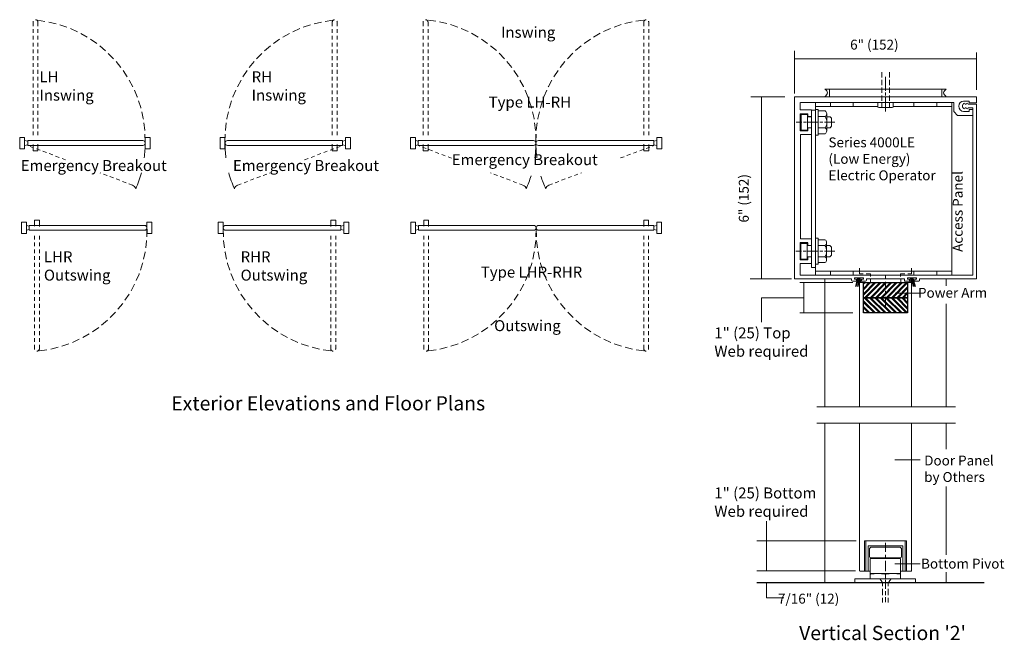
# Model space of a CAD drawing. Units: inches. Extents: x -32.3 to 1, y -52.3 to -5.4.
# Drawn here: x -32.3 to 0.2, y -52.3 to -31.8 of the extents above; entities that cross this region are included whole.
import ezdxf

# ---------------------------------------------------------------- set-up
doc = ezdxf.new("R2010")
doc.units = ezdxf.units.IN
doc.header["$MEASUREMENT"] = 0
doc.linetypes.add('Dashed_G', pattern=[0.375, 0.25, -0.125])
doc.linetypes.add('Hidden_G', pattern=[0.1975, 0.125, -0.0725])
doc.layers.add('LAYER1', color=7, linetype='Continuous')

msp = doc.modelspace()

# ---------------------------------------------------------------- hatches: boundary and pattern name
at = {"layer": 'LAYER1', "lineweight": 5}
h = msp.add_hatch(dxfattribs=at)
h.set_pattern_fill('Graphite steel', scale=0.125, angle=45, style=0, pattern_type=2)
h.set_pattern_definition([(45, (0, 0), (-0.08838835, 0.08838835), []), (45, (-0.0221, 0.0221), (-0.08838835, 0.08838835), [])])
h.paths.add_polyline_path([(-3.016, -40.983), (-4.476, -40.983), (-4.476, -40.483), (-3.016, -40.483)], flags=0)
h = msp.add_hatch(dxfattribs=at)
h.set_pattern_fill('Graphite steel', scale=0.125, angle=-45, style=0, pattern_type=2)
h.set_pattern_definition([(-45, (0, 0), (0.08838835, 0.08838835), []), (-45, (0.0221, 0.0221), (0.08838835, 0.08838835), [])])
h.paths.add_polyline_path([(-4.476, -40.983), (-3.016, -40.983), (-3.016, -41.483), (-4.476, -41.483)], flags=0)

# ---------------------------------------------------------------- linework, layer by layer
at = {"color": 7, "lineweight": 9}
for p, q in [((-0.741, -34.351), (-6.746, -34.351)), ((-6.746, -34.351), (-6.746, -40.358)), ((-1.743, -34.101), (-5.743, -34.101)), ((-0.741, -34.351), (-0.741, -34.558)), ((-6.558, -34.789), (-6.558, -34.539)), ((-1.496, -34.543), (-6.554, -34.543)), ((-1.496, -34.843), (-1.496, -34.543)), ((-1.21, -34.63), (-1.21, -34.692)), ((-0.989, -34.497), (-1.17, -34.497)), ((-1.116, -34.598), (-1.085, -34.598)), ((-1.116, -34.723), (-1.085, -34.723)), ((-1.022, -34.598), (-0.741, -34.598)), ((-1.022, -34.723), (-0.866, -34.723)), ((-0.989, -34.558), (-0.989, -34.497)), ((-0.866, -34.723), (-0.866, -40.233)), ((-0.741, -40.358), (-0.741, -34.598)), ((-6.558, -34.789), (-6.183, -34.789)), ((-6.183, -34.789), (-6.183, -35.008)), ((-1.496, -34.843), (-1.371, -34.968)), ((-0.898, -34.968), (-1.371, -34.968)), ((-0.989, -34.84), (-1.169, -34.84)), ((-1.161, -34.838), (-1.147, -34.841)), ((-0.989, -34.778), (-0.989, -34.84)), ((-0.866, -34.778), (-0.989, -34.778)), ((-0.898, -34.968), (-0.866, -34.968)), ((-0.866, -34.968), (-0.866, -34.954)), ((-6.183, -35.383), (-6.183, -35.602)), ((-6.183, -35.602), (-6.554, -35.602)), ((-6.554, -35.602), (-6.554, -39.039)), ((-6.183, -39.039), (-6.554, -39.039)), ((-6.183, -39.258), (-6.183, -39.039)), ((-6.558, -39.852), (-6.183, -39.852)), ((-6.558, -40.233), (-6.558, -39.852)), ((-6.183, -39.852), (-6.183, -39.633)), ((-4.808, -40.233), (-6.558, -40.233)), ((-0.866, -40.233), (-2.808, -40.233)), ((-6.746, -40.358), (-4.87, -40.358)), ((-2.621, -40.358), (-0.741, -40.358)), ((-4.601, -45.106), (-4.601, -49.983)), ((-2.891, -49.983), (-2.891, -45.116))]:
    msp.add_line(p, q, dxfattribs=at)
at = {"color": 7, "lineweight": 5}
for p, q in [((-6.558, -34.914), (-6.558, -35.477)), ((-6.308, -34.914), (-6.558, -34.914)), ((-6.308, -35.008), (-6.308, -34.914)), ((-6.183, -35.008), (-6.308, -35.008)), ((-6.308, -35.477), (-6.308, -35.383)), ((-6.308, -35.383), (-6.183, -35.383)), ((-6.558, -35.477), (-6.308, -35.477)), ((-6.558, -39.727), (-6.558, -39.164)), ((-6.558, -39.164), (-6.308, -39.164)), ((-6.308, -39.165), (-6.308, -39.259)), ((-6.308, -39.259), (-6.183, -39.259)), ((-6.308, -39.727), (-6.558, -39.727)), ((-6.183, -39.633), (-6.308, -39.633)), ((-6.308, -39.633), (-6.308, -39.727)), ((-4.443, -49.993), (-4.443, -49.003)), ((-3.063, -48.993), (-4.433, -48.993)), ((-3.053, -49.993), (-3.053, -49.003))]:
    msp.add_line(p, q, dxfattribs=at)
for p, q in [((-4.476, -40.983), (-4.476, -40.483)), ((-4.476, -40.483), (-3.016, -40.483)), ((-3.016, -40.483), (-3.016, -40.983)), ((-4.476, -40.983), (-3.016, -40.983)), ((-4.476, -41.483), (-4.476, -40.983)), ((-3.016, -40.983), (-4.476, -40.983)), ((-3.016, -40.983), (-3.016, -41.483)), ((-3.016, -41.483), (-4.476, -41.483))]:
    msp.add_line(p, q)
at = {"color": 7, "lineweight": 9, "extrusion": (0, 0, -1)}
msp.add_arc((1.161, -34.667), 0.17, 270, 90, dxfattribs=at)
at = {"color": 7, "lineweight": 9}
for centre, radius, start, end in [((-1.179, -34.63), 0.0312, 90, 180), ((-1.179, -34.692), 0.0312, 180, 270), ((-1.147, -34.598), 0.0313, 0, 180), ((-1.147, -34.723), 0.0312, 180, 0), ((-1.054, -34.598), 0.0312, 0, 180), ((-1.054, -34.723), 0.0312, 180, 0), ((-4.591, -49.983), 0.01, 180, 270), ((-2.901, -49.983), 0.01, 270, 0)]:
    msp.add_arc(centre, radius, start, end, dxfattribs=at)
at = {"color": 7, "lineweight": 5}
for centre, start, end in [((-4.433, -49.003), 90, 180), ((-3.063, -49.003), 0, 90)]:
    msp.add_arc(centre, 0.01, start, end, dxfattribs=at)
at = {"layer": 'LAYER1', "color": 8, "linetype": 'Hidden_G', "lineweight": 9, "true_color": 0x7f7f7f}
for p, q in [((-31.863, -31.896), (-31.863, -35.703)), ((-31.701, -31.896), (-31.701, -35.703)), ((-21.994, -31.896), (-21.994, -35.703)), ((-21.832, -31.896), (-21.832, -35.703)), ((-18.997, -31.896), (-18.997, -35.703)), ((-18.835, -31.896), (-18.835, -35.703)), ((-11.718, -31.896), (-11.718, -35.703)), ((-11.555, -31.896), (-11.555, -35.703)), ((-30.79, -36.432), (-32.036, -35.961)), ((-22.905, -36.432), (-21.658, -35.961)), ((-18.056, -36.382), (-19.161, -35.961)), ((-12.484, -36.373), (-11.382, -35.961)), ((-28.581, -37.267), (-29.652, -36.862)), ((-25.113, -37.267), (-24.043, -36.862)), ((-15.704, -37.267), (-16.775, -36.862)), ((-14.849, -37.267), (-13.778, -36.862)), ((-31.815, -42.66), (-31.815, -38.852)), ((-31.653, -42.66), (-31.653, -38.852)), ((-22.042, -42.66), (-22.042, -38.852)), ((-21.88, -42.66), (-21.88, -38.852)), ((-18.978, -42.66), (-18.978, -38.852)), ((-18.816, -42.66), (-18.816, -38.852)), ((-11.721, -42.66), (-11.721, -38.852)), ((-11.559, -42.66), (-11.559, -38.852))]:
    msp.add_line(p, q, dxfattribs=at)
at = {"layer": 'LAYER1', "color": 7, "lineweight": 5}
for p, q in [((-6.748, -34.251), (-6.748, -32.841)), ((-0.741, -33.108), (-6.741, -33.108)), ((-0.748, -34.131), (-0.748, -32.9)), ((-3.743, -34.155), (-3.743, -33.699)), ((-7.064, -34.351), (-8.192, -34.351)), ((-7.834, -34.351), (-7.834, -40.358)), ((-5.743, -34.101), (-1.743, -34.101)), ((-5.743, -34.101), (-1.743, -34.101)), ((-3.743, -34.209), (-3.743, -34.307)), ((-3.743, -34.845), (-3.743, -34.361)), ((-6.323, -34.937), (-6.531, -34.937)), ((-6.531, -34.937), (-6.531, -35.455)), ((-6.323, -34.937), (-6.323, -35.455)), ((-6.323, -35.011), (-6.179, -35.011)), ((-6.697, -35.196), (-6.508, -35.196)), ((-6.357, -35.196), (-6.455, -35.196)), ((-6.323, -35.38), (-6.179, -35.38)), ((-5.963, -35.196), (-6.303, -35.196)), ((-5.91, -35.196), (-5.812, -35.196)), ((-5.418, -35.196), (-5.758, -35.196)), ((-19.408, -35.695), (-19.246, -35.695)), ((-6.323, -35.455), (-6.531, -35.455)), ((-32.036, -35.823), (-32.14, -35.799)), ((-32.036, -35.937), (-32.14, -35.961)), ((-32.036, -35.799), (-32.036, -35.961)), ((-21.658, -35.823), (-21.555, -35.799)), ((-21.658, -35.799), (-21.658, -35.961)), ((-21.658, -35.937), (-21.555, -35.961)), ((-19.161, -35.823), (-19.246, -35.801)), ((-19.161, -35.937), (-19.246, -35.959)), ((-19.161, -35.799), (-19.161, -35.961)), ((-11.382, -35.799), (-11.382, -35.961)), ((-11.382, -35.823), (-11.29, -35.799)), ((-11.382, -35.937), (-11.29, -35.961)), ((-31.988, -38.618), (-32.08, -38.594)), ((-31.988, -38.756), (-31.988, -38.594)), ((-21.707, -38.618), (-21.614, -38.594)), ((-21.707, -38.756), (-21.707, -38.594)), ((-19.151, -38.618), (-19.244, -38.594)), ((-19.151, -38.756), (-19.151, -38.594)), ((-11.386, -38.618), (-11.293, -38.594)), ((-11.386, -38.756), (-11.386, -38.594)), ((-31.988, -38.732), (-32.08, -38.756)), ((-21.707, -38.732), (-21.614, -38.756)), ((-19.151, -38.732), (-19.244, -38.756)), ((-11.386, -38.732), (-11.293, -38.756)), ((-6.328, -39.187), (-6.535, -39.187)), ((-6.535, -39.187), (-6.535, -39.705)), ((-6.328, -39.187), (-6.328, -39.705)), ((-6.328, -39.261), (-6.183, -39.261)), ((-6.702, -39.446), (-6.513, -39.446)), ((-6.361, -39.446), (-6.46, -39.446)), ((-5.968, -39.446), (-6.308, -39.446)), ((-5.915, -39.446), (-5.816, -39.446)), ((-5.423, -39.446), (-5.763, -39.446)), ((-6.328, -39.705), (-6.535, -39.705)), ((-6.328, -39.63), (-6.183, -39.63)), ((-5.558, -40.108), (-5.558, -40.233)), ((-3.746, -40.358), (-3.746, -40.233)), ((-3.746, -40.233), (-3.746, -40.358)), ((-3.746, -40.358), (-3.746, -40.233)), ((-6.848, -40.358), (-8.214, -40.358)), ((-6.576, -40.483), (-4.823, -40.483)), ((-6.436, -41.483), (-6.436, -40.483)), ((-5.747, -44.582), (-5.747, -40.358)), ((-4.475, -40.323), (-4.772, -40.323)), ((-4.772, -40.323), (-4.772, -40.373)), ((-4.772, -40.373), (-4.707, -40.373)), ((-4.673, -40.348), (-4.736, -40.61)), ((-4.648, -40.348), (-4.712, -40.61)), ((-4.707, -40.373), (-4.707, -40.433)), ((-4.629, -40.348), (-4.668, -40.61)), ((-4.629, -40.348), (-4.601, -40.495)), ((-4.629, -40.348), (-4.629, -40.61)), ((-4.61, -40.348), (-4.573, -40.483)), ((-4.584, -40.348), (-4.548, -40.483)), ((-4.539, -40.433), (-4.539, -40.373)), ((-4.539, -40.373), (-4.475, -40.373)), ((-4.475, -40.373), (-4.475, -40.323)), ((-4.246, -40.358), (-4.246, -40.483)), ((-4.246, -40.358), (-4.246, -40.483)), ((-3.746, -40.651), (-3.746, -40.46)), ((-3.246, -40.358), (-3.246, -40.483)), ((-3.246, -40.358), (-3.246, -40.483)), ((-2.72, -40.323), (-3.017, -40.323)), ((-3.017, -40.323), (-3.017, -40.373)), ((-3.017, -40.373), (-2.952, -40.373)), ((-2.952, -40.373), (-2.952, -40.433)), ((-2.918, -40.348), (-2.951, -40.483)), ((-2.893, -40.348), (-2.926, -40.483)), ((-2.874, -40.348), (-2.894, -40.483)), ((-2.874, -40.348), (-2.824, -40.607)), ((-2.874, -40.348), (-2.874, -40.61)), ((-2.855, -40.348), (-2.785, -40.607)), ((-2.829, -40.348), (-2.759, -40.607)), ((-2.72, -40.373), (-2.784, -40.373)), ((-2.784, -40.373), (-2.784, -40.433)), ((-2.72, -40.323), (-2.72, -40.373)), ((-3.746, -40.75), (-3.746, -40.878)), ((-2.596, -40.825), (-3.431, -40.825)), ((-7.834, -40.983), (-7.834, -41.782)), ((-6.436, -40.983), (-7.834, -40.983)), ((-3.746, -41.294), (-3.746, -40.954)), ((-1.746, -44.582), (-1.746, -41.181)), ((-6.576, -41.483), (-4.823, -41.483)), ((-6.014, -44.582), (-1.435, -44.582)), ((-6.014, -45.116), (-1.435, -45.116)), ((-2.601, -46.327), (-3.436, -46.327)), ((-7.667, -48.993), (-7.667, -48.346)), ((-4.709, -48.993), (-7.991, -48.993)), ((-7.667, -48.993), (-7.667, -49.983)), ((-4.395, -48.993), (-4.395, -49.993)), ((-3.101, -48.993), (-3.101, -49.993)), ((-3.175, -49.163), (-4.322, -49.163)), ((-4.322, -49.993), (-4.322, -49.163)), ((-3.746, -49.355), (-3.746, -49.057)), ((-3.175, -49.993), (-3.175, -49.163)), ((-3.998, -49.576), (-3.998, -49.551)), ((-3.746, -49.454), (-3.746, -49.582)), ((-3.746, -49.998), (-3.746, -49.658)), ((-3.498, -49.576), (-3.498, -49.551)), ((-4.738, -49.983), (-7.991, -49.983)), ((-2.601, -49.754), (-3.436, -49.754)), ((-3.248, -50.076), (-4.248, -50.076)), ((-3.748, -50.101), (-3.748, -50.251)), ((-7.667, -50.376), (-7.667, -50.88)), ((-7.667, -50.88), (-7.095, -50.88))]:
    msp.add_line(p, q, dxfattribs=at)
at = {"layer": 'LAYER1', "color": 7, "lineweight": 9}
for p, q in [((-3.87, -33.539), (-3.87, -33.716)), ((-3.617, -33.539), (-3.617, -33.716)), ((-3.87, -33.796), (-3.87, -33.972)), ((-3.87, -34.229), (-3.87, -34.051)), ((-3.617, -33.796), (-3.617, -33.972)), ((-3.617, -34.229), (-3.617, -34.051)), ((-3.87, -34.485), (-3.87, -34.309)), ((-3.617, -34.485), (-3.617, -34.309)), ((-6.058, -34.546), (-5.558, -34.546)), ((-6.058, -34.546), (-6.058, -40.233)), ((-6.058, -34.671), (-3.996, -34.671)), ((-5.558, -34.671), (-5.558, -34.546)), ((-4.808, -34.546), (-2.808, -34.546)), ((-4.808, -34.671), (-4.808, -34.546)), ((-3.996, -34.693), (-3.996, -34.546)), ((-3.933, -34.709), (-3.554, -34.709)), ((-3.87, -34.693), (-3.87, -34.546)), ((-3.617, -34.693), (-3.617, -34.546)), ((-3.491, -34.693), (-3.491, -34.546)), ((-3.491, -34.671), (-1.558, -34.671)), ((-2.808, -34.671), (-2.808, -34.546)), ((-1.558, -34.546), (-2.058, -34.546)), ((-2.058, -34.671), (-2.058, -34.546)), ((-1.558, -34.546), (-1.558, -40.233)), ((-0.989, -34.558), (-0.741, -34.558)), ((-6.183, -34.796), (-6.058, -34.796)), ((-6.183, -39.983), (-6.183, -34.796)), ((-6.054, -34.77), (-5.964, -34.77)), ((-6.054, -34.77), (-6.054, -35.621)), ((-5.964, -34.77), (-5.964, -35.621)), ((-5.964, -34.821), (-5.964, -35.196)), ((-5.739, -34.821), (-5.964, -34.821)), ((-5.964, -35.008), (-5.739, -35.008)), ((-5.682, -34.914), (-5.682, -35.196)), ((-5.682, -35.011), (-5.573, -35.011)), ((-5.573, -35.011), (-5.522, -35.062)), ((-5.522, -35.062), (-5.522, -35.329)), ((-0.866, -34.778), (-0.866, -34.954)), ((-5.964, -35.196), (-5.964, -35.571)), ((-5.739, -35.383), (-5.964, -35.383)), ((-5.682, -35.196), (-5.682, -35.477)), ((-5.682, -35.38), (-5.573, -35.38)), ((-5.573, -35.38), (-5.522, -35.329)), ((-32.14, -35.695), (-32.302, -35.695)), ((-32.302, -35.695), (-32.302, -36.066)), ((-32.14, -36.066), (-32.14, -35.695)), ((-28.001, -35.695), (-28.163, -35.695)), ((-28.163, -35.695), (-28.163, -36.066)), ((-28.001, -36.066), (-28.001, -35.695)), ((-25.694, -35.695), (-25.532, -35.695)), ((-25.694, -36.066), (-25.694, -35.695)), ((-25.532, -35.695), (-25.532, -36.066)), ((-21.555, -35.695), (-21.392, -35.695)), ((-21.555, -36.066), (-21.555, -35.695)), ((-21.392, -35.695), (-21.392, -36.066)), ((-19.408, -36.066), (-19.408, -35.695)), ((-19.246, -35.695), (-19.246, -36.066)), ((-11.29, -36.066), (-11.29, -35.695)), ((-11.29, -35.695), (-11.128, -35.695)), ((-11.128, -35.695), (-11.128, -36.066)), ((-6.054, -35.621), (-5.964, -35.621)), ((-5.739, -35.571), (-5.964, -35.571)), ((-28.244, -35.799), (-32.036, -35.799)), ((-28.244, -35.961), (-32.036, -35.961)), ((-25.45, -35.799), (-21.658, -35.799)), ((-25.45, -35.961), (-21.658, -35.961)), ((-15.357, -35.799), (-19.161, -35.799)), ((-15.357, -35.961), (-19.161, -35.961)), ((-15.195, -35.799), (-11.382, -35.799)), ((-15.195, -35.961), (-11.382, -35.961)), ((-32.302, -36.066), (-32.14, -36.066)), ((-28.163, -36.066), (-28.001, -36.066)), ((-25.532, -36.066), (-25.694, -36.066)), ((-21.392, -36.066), (-21.555, -36.066)), ((-19.246, -36.066), (-19.408, -36.066)), ((-11.128, -36.066), (-11.29, -36.066)), ((-32.243, -38.86), (-32.243, -38.49)), ((-32.243, -38.49), (-32.08, -38.49)), ((-32.08, -38.49), (-32.08, -38.86)), ((-28.185, -38.594), (-31.988, -38.594)), ((-28.104, -38.86), (-28.104, -38.49)), ((-28.104, -38.49), (-27.941, -38.49)), ((-27.941, -38.49), (-27.941, -38.86)), ((-25.591, -38.49), (-25.753, -38.49)), ((-25.753, -38.49), (-25.753, -38.86)), ((-25.591, -38.86), (-25.591, -38.49)), ((-25.51, -38.594), (-21.707, -38.594)), ((-21.614, -38.49), (-21.614, -38.86)), ((-21.452, -38.49), (-21.614, -38.49)), ((-21.452, -38.86), (-21.452, -38.49)), ((-19.406, -38.49), (-19.244, -38.49)), ((-19.406, -38.86), (-19.406, -38.49)), ((-19.244, -38.49), (-19.244, -38.86)), ((-15.35, -38.594), (-19.151, -38.594)), ((-15.187, -38.594), (-11.386, -38.594)), ((-11.293, -38.49), (-11.293, -38.86)), ((-11.131, -38.49), (-11.293, -38.49)), ((-11.131, -38.86), (-11.131, -38.49)), ((-32.08, -38.86), (-32.243, -38.86)), ((-28.185, -38.756), (-31.988, -38.756)), ((-27.941, -38.86), (-28.104, -38.86)), ((-25.753, -38.86), (-25.591, -38.86)), ((-25.51, -38.756), (-21.707, -38.756)), ((-21.614, -38.86), (-21.452, -38.86)), ((-19.244, -38.86), (-19.406, -38.86)), ((-15.35, -38.756), (-19.151, -38.756)), ((-15.187, -38.756), (-11.386, -38.756)), ((-11.293, -38.86), (-11.131, -38.86)), ((-6.058, -39.02), (-5.968, -39.02)), ((-6.058, -39.02), (-6.058, -39.871)), ((-5.968, -39.02), (-5.968, -39.871)), ((-5.968, -39.071), (-5.968, -39.446)), ((-5.743, -39.071), (-5.968, -39.071)), ((-5.968, -39.258), (-5.743, -39.258)), ((-5.687, -39.164), (-5.687, -39.446)), ((-5.687, -39.261), (-5.578, -39.261)), ((-5.578, -39.261), (-5.526, -39.312)), ((-5.968, -39.446), (-5.968, -39.821)), ((-5.687, -39.446), (-5.687, -39.727)), ((-5.578, -39.63), (-5.526, -39.579)), ((-5.526, -39.312), (-5.526, -39.579)), ((-6.058, -39.871), (-5.968, -39.871)), ((-5.743, -39.633), (-5.968, -39.633)), ((-5.743, -39.821), (-5.968, -39.821)), ((-5.687, -39.63), (-5.578, -39.63)), ((-6.183, -39.983), (-6.058, -39.983)), ((-6.058, -40.108), (-1.558, -40.108)), ((-6.058, -40.233), (-5.558, -40.233)), ((-4.808, -40.108), (-4.808, -40.233)), ((-4.808, -40.233), (-2.808, -40.233)), ((-4.808, -40.233), (-2.808, -40.233)), ((-4.604, -40.195), (-4.604, -40.007)), ((-4.604, -40.195), (-4.485, -40.195)), ((-4.379, -40.195), (-4.244, -40.195)), ((-4.244, -40.195), (-4.244, -40.279)), ((-3.247, -40.195), (-3.247, -40.279)), ((-3.112, -40.195), (-3.247, -40.195)), ((-2.888, -40.195), (-3.006, -40.195)), ((-2.888, -40.195), (-2.888, -40.007)), ((-2.808, -40.108), (-2.808, -40.233)), ((-2.058, -40.108), (-2.058, -40.233)), ((-1.558, -40.233), (-2.058, -40.233)), ((-4.87, -40.403), (-4.87, -40.358)), ((-4.707, -40.433), (-4.84, -40.433)), ((-4.476, -40.483), (-4.601, -40.483)), ((-4.601, -40.483), (-4.601, -44.582)), ((-4.406, -40.433), (-4.539, -40.433)), ((-3.016, -40.483), (-4.476, -40.483)), ((-4.476, -41.483), (-4.476, -40.483)), ((-4.376, -40.358), (-4.376, -40.403)), ((-3.746, -40.358), (-4.376, -40.358)), ((-3.746, -40.358), (-3.115, -40.358)), ((-3.243, -40.358), (-3.243, -40.483)), ((-3.243, -40.358), (-3.243, -40.483)), ((-3.115, -40.412), (-3.115, -40.358)), ((-2.952, -40.433), (-3.111, -40.433)), ((-3.016, -40.483), (-2.891, -40.483)), ((-3.016, -40.483), (-3.016, -41.483)), ((-2.891, -44.582), (-2.891, -40.483)), ((-2.784, -40.433), (-2.651, -40.433)), ((-2.621, -40.403), (-2.621, -40.358)), ((-1.746, -40.358), (-1.746, -40.59)), ((-3.016, -40.983), (-4.476, -40.983)), ((-3.016, -41.483), (-4.476, -41.483)), ((-5.747, -50.376), (-5.747, -45.116)), ((-1.746, -45.971), (-1.746, -45.116)), ((-1.746, -49.456), (-1.746, -47.203)), ((-4.278, -49.276), (-4.278, -49.516)), ((-4.203, -49.201), (-3.293, -49.201)), ((-3.218, -49.276), (-3.218, -49.516)), ((-4.248, -49.576), (-4.248, -50.251)), ((-4.248, -49.576), (-3.248, -49.576)), ((-4.243, -49.551), (-3.253, -49.551)), ((-3.248, -49.576), (-3.248, -50.251)), ((-4.591, -49.993), (-4.248, -49.993)), ((-3.248, -49.993), (-2.894, -49.993)), ((-4.754, -50.251), (-4.754, -50.376)), ((-4.754, -50.251), (-2.754, -50.251)), ((-4.248, -50.251), (-3.248, -50.251)), ((-3.748, -50.282), (-3.748, -50.575)), ((-2.754, -50.251), (-2.754, -50.376)), ((-1.746, -50.376), (-1.746, -50.025)), ((-2.754, -50.376), (-4.754, -50.376)), ((-3.843, -50.581), (-3.843, -50.788)), ((-3.748, -50.655), (-3.748, -50.785)), ((-3.653, -50.581), (-3.653, -50.788)), ((-3.843, -50.877), (-3.843, -51.028)), ((-3.748, -50.849), (-3.748, -51.022)), ((-3.653, -50.877), (-3.653, -51.028))]:
    msp.add_line(p, q, dxfattribs=at)
at = {"layer": 'LAYER1', "color": 8, "lineweight": 9, "true_color": 0x7f7f7f}
for p, q in [((-5.595, -34.351), (-5.595, -34.101)), ((-1.892, -34.351), (-1.892, -34.101)), ((-31.863, -36.134), (-31.863, -35.93)), ((-31.701, -36.134), (-31.701, -35.919)), ((-21.994, -36.134), (-21.994, -35.919)), ((-21.832, -36.134), (-21.832, -35.93)), ((-18.997, -36.134), (-18.997, -35.93)), ((-18.835, -36.134), (-18.835, -35.919)), ((-11.718, -36.134), (-11.718, -35.919)), ((-11.555, -36.134), (-11.555, -35.93)), ((-31.701, -36.134), (-31.863, -36.134)), ((-21.994, -36.134), (-21.832, -36.134)), ((-18.835, -36.134), (-18.997, -36.134)), ((-11.718, -36.134), (-11.555, -36.134)), ((-31.815, -38.421), (-31.815, -38.625)), ((-31.653, -38.421), (-31.815, -38.421)), ((-31.653, -38.421), (-31.653, -38.636)), ((-22.042, -38.421), (-21.88, -38.421)), ((-22.042, -38.421), (-22.042, -38.636)), ((-21.88, -38.421), (-21.88, -38.625)), ((-18.816, -38.421), (-18.978, -38.421)), ((-18.978, -38.421), (-18.978, -38.625)), ((-18.816, -38.421), (-18.816, -38.636)), ((-11.721, -38.421), (-11.721, -38.636)), ((-11.721, -38.421), (-11.559, -38.421)), ((-11.559, -38.421), (-11.559, -38.625))]:
    msp.add_line(p, q, dxfattribs=at)
at = {"layer": 'LAYER1', "color": 7, "linetype": 'Hidden_G', "lineweight": 9}
for p, q in [((-3.935, -50.251), (-3.843, -50.376)), ((-3.561, -50.251), (-3.653, -50.376)), ((-3.843, -50.376), (-3.843, -50.488)), ((-3.653, -50.376), (-3.653, -50.488))]:
    msp.add_line(p, q, dxfattribs=at)
at = {"layer": 'LAYER1', "color": 7, "lineweight": 25}
msp.add_line((-0.497, -50.376), (-7.991, -50.376), dxfattribs=at)
at = {"layer": 'LAYER1', "color": 8, "linetype": 'Hidden_G', "lineweight": 9, "true_color": 0x7f7f7f}
for centre, start, end in [((-31.782, -31.896), 0, 180), ((-18.916, -31.896), 0, 180), ((-21.961, -42.66), 180, 0), ((-11.64, -42.66), 180, 0)]:
    msp.add_arc(centre, 0.0811, start, end, dxfattribs=at)
at = {"layer": 'LAYER1', "color": 8, "linetype": 'Dashed_G', "lineweight": 9, "true_color": 0x7f7f7f}
for centre, radius, start, end in [((-32.137, -35.783), 3.975, 359.2134, 84.8914), ((-19.26, -35.783), 3.985, 359.2153, 85.0542), ((-21.606, -38.772), 3.987, 179.2156, 264.8914), ((-11.285, -38.772), 3.985, 179.2153, 264.8914)]:
    msp.add_arc(centre, radius, start, end, dxfattribs=at)
at = {"layer": 'LAYER1', "color": 8, "linetype": 'Dashed_G', "lineweight": 9, "true_color": 0x7f7f7f, "extrusion": (0, 0, -1)}
for centre, radius, start, end in [((21.558, -35.783), 3.975, 359.2134, 84.8914), ((11.293, -35.783), 3.985, 359.2153, 85.0542), ((32.089, -38.772), 3.987, 179.2156, 264.8914), ((19.252, -38.772), 3.985, 179.2153, 264.8914)]:
    msp.add_arc(centre, radius, start, end, dxfattribs=at)
at = {"layer": 'LAYER1', "color": 8, "linetype": 'Hidden_G', "lineweight": 9, "true_color": 0x7f7f7f, "extrusion": (0, 0, -1)}
for centre, start, end in [((21.913, -31.896), 0, 180), ((11.637, -31.896), 0, 180), ((31.734, -42.66), 180, 0), ((18.897, -42.66), 180, 0)]:
    msp.add_arc(centre, 0.0811, start, end, dxfattribs=at)
at = {"layer": 'LAYER1', "color": 7, "lineweight": 9, "extrusion": (0, 0, -1)}
for centre, radius, start, end in [((3.933, -34.577), 0.132, 241.4445, 298.5555), ((25.45, -35.88), 0.0811, 270, 90), ((15.195, -35.88), 0.0811, 270, 90), ((28.185, -38.675), 0.0811, 90, 270), ((15.35, -38.675), 0.0811, 90, 270), ((2.651, -40.403), 0.0301, 180, 270), ((4.203, -49.276), 0.075, 0, 90), ((3.293, -49.276), 0.075, 90, 180)]:
    msp.add_arc(centre, radius, start, end, dxfattribs=at)
at = {"layer": 'LAYER1', "color": 7, "lineweight": 9}
for centre, radius, start, end in [((-3.743, -34.205), 0.504, 255.4971, 284.5029), ((-3.554, -34.577), 0.132, 241.4445, 298.5555), ((-5.789, -34.914), 0.106, 298.0725, 61.9275), ((-6.023, -35.196), 0.341, 326.6015, 33.3985), ((-5.789, -35.477), 0.106, 298.0725, 61.9275), ((-28.244, -35.88), 0.0811, 270, 90), ((-15.357, -35.88), 0.0811, 270, 90), ((-25.51, -38.675), 0.0811, 90, 270), ((-15.187, -38.675), 0.0811, 90, 270), ((-5.793, -39.164), 0.106, 298.0725, 61.9275), ((-6.028, -39.446), 0.341, 326.6015, 33.3985), ((-6.028, -39.446), 0.341, 326.6015, 33.3985), ((-5.793, -39.727), 0.106, 298.0725, 61.9275), ((-4.84, -40.403), 0.0301, 180, 270), ((-4.406, -40.403), 0.0301, 270, 0), ((-3.086, -40.417), 0.0301, 169.1005, 212.6758), ((-4.243, -49.516), 0.035, 180, 270), ((-3.253, -49.516), 0.035, 270, 0)]:
    msp.add_arc(centre, radius, start, end, dxfattribs=at)
at = {"layer": 'LAYER1', "color": 8, "lineweight": 9, "true_color": 0x7f7f7f, "extrusion": (0, 0, -1)}
for centre, radius, start, end in [((31.861, -35.88), 3.697, 180, 187.5811), ((18.974, -35.88), 3.697, 180, 187.5811), ((31.851, -35.88), 3.697, 195.4023, 204.1279), ((18.974, -35.88), 3.697, 196.9583, 204.1279), ((28.64, -37.422), 0.166, 110.6984, 169.3705), ((15.763, -37.422), 0.166, 110.6984, 169.3705)]:
    msp.add_arc(centre, radius, start, end, dxfattribs=at)
at = {"layer": 'LAYER1', "color": 8, "lineweight": 9, "true_color": 0x7f7f7f}
for centre, radius, start, end in [((-21.834, -35.88), 3.697, 180, 187.5811), ((-11.579, -35.88), 3.697, 180, 187.5811), ((-21.844, -35.88), 3.697, 195.4023, 204.1279), ((-11.579, -35.88), 3.697, 197.179, 204.1279), ((-25.055, -37.422), 0.166, 110.6984, 169.3705), ((-14.79, -37.422), 0.166, 110.6984, 169.3705)]:
    msp.add_arc(centre, radius, start, end, dxfattribs=at)
at = {"layer": 'LAYER1', "color": 7, "lineweight": 5}
for centre in [(-3.998, -50.101), (-3.498, -50.101)]:
    msp.add_ellipse(centre, major_axis=(0.25, 0), ratio=0.1, start_param=0, end_param=3.141593, dxfattribs=at)
at = {"layer": 'LAYER1', "color": 8, "lineweight": 9, "true_color": 0x7f7f7f}
for points, start_tangent, end_tangent in [([(-5.743, -34.351), (-5.658, -34.227), (-5.743, -34.101)], (0.716611, 0.697473), (-0.715312, 0.698805)), ([(-1.743, -34.351), (-1.829, -34.227), (-1.743, -34.101)], (-0.716611, 0.697473), (0.715312, 0.698805))]:
    msp.add_spline(points, degree=3, dxfattribs=dict(at, start_tangent=start_tangent, end_tangent=end_tangent))

# ---------------------------------------------------------------- texts
at = {"layer": 'LAYER1', "color": 7, "linetype": 'Dashed_G', "lineweight": 5, "char_height": 0.36227, "attachment_point": 1}
for s, insert, width in [('{\\C7;\\l\\fArial|b0|i0|c00|p34;Inswing\\P}', (-16.428, -32.047), 2.73822), ('{\\C7;\\l\\fArial|b0|i0|c00|p34;LH\\PInswing\\P}', (-31.651, -33.516), 2.73822), ('{\\C7;\\l\\fArial|b0|i0|c00|p34;\\H1.00x;RH\\PInswing\\P}', (-24.652, -33.516), 2.73822), ('{\\C7;\\l\\fArial|b0|i0|c00|p34;\\H1.00x;Emergency Breakout\\P}', (-18.053, -36.247), 6.22948), ('{\\C7;\\l\\fArial|b0|i0|c00|p34;Emergency Breakout\\P}', (-32.268, -36.44), 5.26119), ('{\\C7;\\l\\fArial|b0|i0|c00|p34;Emergency Breakout\\P}', (-25.269, -36.44), 6.40448), ('{\\C7;\\l\\fArial|b0|i0|c00|p34;\\H1.00x;LHR\\POutswing\\P}', (-31.504, -39.45), 3.03462), ('{\\C7;\\l\\fArial|b0|i0|c00|p34;RHR\\POutswing\\P}', (-25.016, -39.45), 3.03462), ('{\\C7;\\l\\fArial|b0|i0|c00|p34;Outswing\\P}', (-16.654, -41.72), 3.03462)]:
    msp.add_mtext(s, dxfattribs=dict(at, insert=insert, width=width))
at = {"layer": 'LAYER1', "color": 7, "lineweight": 9, "attachment_point": 1}
for s, insert, char_height, width in [('{\\C7;\\l\\fArial|b0|i0|c00|p34;\\H1.00x;6" (152)\\P}', (-4.913, -32.472), 0.32604, 2.40804), ('{\\C7;\\l\\fArial|b1|i0|c00|p34;Series 4000LE\\P(Low Energy)\\PElectric Operator \\P\\l\\fArial|b0|i0|c00|p34;\\P}', (-5.628, -35.695), 0.32604, 4.18585), ('{\\C7;\\l\\fArial|b0|i0|c00|p34;1" (25) Top Web required\\P}', (-9.391, -41.959), 0.36227, 3.56986), ('{\\C7;\\l\\fArial|b1|i0|c00|p34;\\H1.00x;Exterior Elevations and Floor Plans\\P}', (-27.303, -44.226), 0.46825, 12.28754), ('{\\C7;\\l\\fArial|b0|i0|c00|p34;1" (25) Bottom Web required\\P}', (-9.391, -47.237), 0.36227, 3.56986), ("{\\C7;\\l\\fArial|b1|i0|c00|p34;\\H1.00x;Vertical Section '2'\\P}", (-6.595, -51.799), 0.46825, 6.5175)]:
    msp.add_mtext(s, dxfattribs=dict(at, insert=insert, char_height=char_height, width=width))
at = {"layer": 'LAYER1', "color": 7, "lineweight": 5, "attachment_point": 1}
for s, insert, char_height, width in [('{\\C7;\\l\\fArial|b0|i0|c00|p34;Type LH-RH\\P}', (-16.835, -34.348), 0.36227, 3.24326), ('{\\C7;\\l\\fArial|b0|i0|c00|p34;Type LHR-RHR\\P}', (-17.094, -39.954), 0.36227, 4.1405), ('{\\C7;\\l\\fArial|b0|i0|c00|p34;Power Arm\\P}', (-2.675, -40.654), 0.32604, 2.81786), ('{\\C7;\\l\\fArial|b0|i0|c00|p34;Door Panel by Others\\P}', (-2.47, -46.184), 0.32603, 2.85684), ('{\\C7;\\l\\fArial|b0|i0|c00|p34;Bottom Pivot\\P}', (-2.573, -49.585), 0.32603, 3.18163), ('{\\C7;\\l\\fArial|b0|i0|c00|p34;7/16" (12) \\P}', (-7.292, -50.739), 0.32603, 2.81779)]:
    msp.add_mtext(s, dxfattribs=dict(at, insert=insert, char_height=char_height, width=width))
at = {"layer": 'LAYER1', "color": 7, "lineweight": 9, "char_height": 0.32604, "attachment_point": 1, "rotation": 90}
for s, insert, width in [('{\\C7;\\l\\fArial|b0|i0|c00|p34;6" (152)\\P}', (-8.583, -38.502), 2.40804), ('{\\C7;\\l\\fArial|b0|i0|c00|p34;Access Panel\\P}', (-1.527, -39.469), 3.94173)]:
    msp.add_mtext(s, dxfattribs=dict(at, insert=insert, width=width))

doc.saveas('drawing.dxf')
